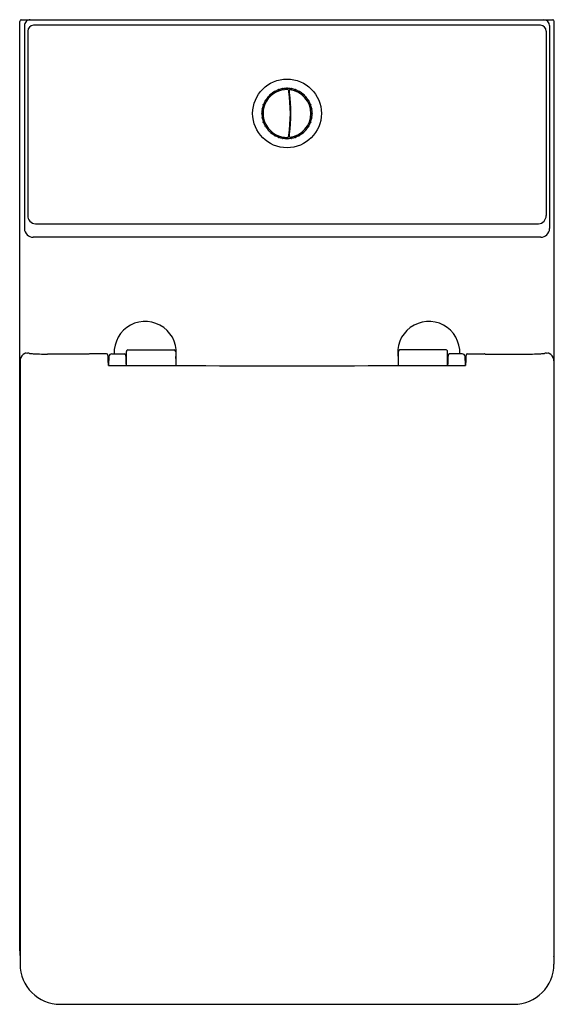
# Model space of a CAD drawing. Extents: x 4650.5 to 4665.1, y 493.6 to 520.6.
import ezdxf

# ---------------------------------------------------------------- set-up
doc = ezdxf.new("R2010")
doc.units = 0
doc.header["$LTSCALE"] = 0.64311
doc.layers.get('0').update_dxf_attribs({"color": 255, "linetype": 'CONTINUOUS'})
doc.layers.get('DEFPOINTS').update_dxf_attribs({"linetype": 'CONTINUOUS'})
doc.styles.get("Standard").update_dxf_attribs({"font": 'txt', "width": 0.8})

msp = doc.modelspace()

# ---------------------------------------------------------------- linework, layer by layer
for p, q in [((4650.454, 495.114), (4650.454, 520.54)), ((4650.497, 520.581), (4665.035, 520.581)), ((4665.077, 495.114), (4665.077, 520.54)), ((4650.583, 520.423), (4650.583, 514.869)), ((4650.674, 520.274), (4650.674, 515.231)), ((4664.7, 520.431), (4650.832, 520.431)), ((4664.858, 520.274), (4664.858, 515.231)), ((4664.948, 520.423), (4664.948, 514.869)), ((4657.321, 518.557), (4657.314, 518.551)), ((4657.421, 518.626), (4657.413, 518.621)), ((4657.429, 518.611), (4657.422, 518.607)), ((4657.434, 518.602), (4657.427, 518.598)), ((4657.531, 518.676), (4657.523, 518.673)), ((4657.537, 518.661), (4657.529, 518.658)), ((4657.54, 518.651), (4657.533, 518.648)), ((4657.649, 518.707), (4657.641, 518.706)), ((4657.652, 518.691), (4657.644, 518.689)), ((4657.653, 518.68), (4657.646, 518.679)), ((4657.77, 518.717), (4657.762, 518.717)), ((4657.77, 518.7), (4657.762, 518.7)), ((4657.77, 518.69), (4657.762, 518.69)), ((4657.806, 518.656), (4657.811, 518.621)), ((4657.811, 518.621), (4657.814, 518.617)), ((4657.836, 518.588), (4657.835, 518.584)), ((4657.886, 518.679), (4657.878, 518.68)), ((4657.888, 518.689), (4657.88, 518.691)), ((4657.891, 518.706), (4657.883, 518.707)), ((4657.999, 518.648), (4657.991, 518.651)), ((4658.002, 518.658), (4657.995, 518.661)), ((4658.008, 518.673), (4658, 518.676)), ((4658.104, 518.598), (4658.097, 518.602)), ((4658.11, 518.607), (4658.103, 518.611)), ((4658.118, 518.621), (4658.111, 518.626)), ((4658.217, 518.551), (4658.211, 518.557)), ((4657.164, 518.372), (4657.16, 518.365)), ((4657.178, 518.364), (4657.174, 518.357)), ((4657.188, 518.358), (4657.184, 518.351)), ((4657.234, 518.471), (4657.229, 518.465)), ((4657.247, 518.46), (4657.242, 518.454)), ((4657.255, 518.453), (4657.25, 518.447)), ((4657.331, 518.544), (4657.325, 518.539)), ((4657.338, 518.535), (4657.332, 518.53)), ((4658.2, 518.53), (4658.193, 518.535)), ((4658.207, 518.539), (4658.2, 518.544)), ((4658.282, 518.447), (4658.277, 518.453)), ((4658.29, 518.454), (4658.285, 518.46)), ((4658.303, 518.465), (4658.297, 518.471)), ((4658.348, 518.351), (4658.344, 518.358)), ((4658.357, 518.357), (4658.353, 518.364)), ((4658.372, 518.365), (4658.368, 518.372)), ((4657.069, 518.024), (4657.069, 518.015)), ((4657.08, 518.145), (4657.078, 518.136)), ((4657.085, 518.024), (4657.085, 518.016)), ((4657.096, 518.142), (4657.095, 518.134)), ((4657.096, 518.024), (4657.096, 518.016)), ((4657.107, 518.14), (4657.105, 518.132)), ((4657.112, 518.262), (4657.109, 518.254)), ((4657.127, 518.256), (4657.125, 518.249)), ((4657.138, 518.253), (4657.135, 518.245)), ((4658.397, 518.245), (4658.394, 518.253)), ((4658.407, 518.249), (4658.404, 518.256)), ((4658.423, 518.254), (4658.42, 518.262)), ((4658.426, 518.132), (4658.425, 518.14)), ((4658.437, 518.134), (4658.436, 518.142)), ((4658.436, 518.016), (4658.436, 518.024)), ((4658.447, 518.016), (4658.447, 518.024)), ((4658.453, 518.136), (4658.452, 518.145)), ((4658.463, 518.015), (4658.463, 518.024)), ((4657.078, 517.903), (4657.08, 517.894)), ((4657.095, 517.905), (4657.096, 517.897)), ((4657.105, 517.907), (4657.107, 517.899)), ((4657.109, 517.785), (4657.112, 517.777)), ((4657.125, 517.791), (4657.127, 517.783)), ((4657.135, 517.794), (4657.138, 517.787)), ((4658.394, 517.787), (4658.397, 517.794)), ((4658.404, 517.783), (4658.407, 517.791)), ((4658.42, 517.777), (4658.423, 517.785)), ((4658.425, 517.899), (4658.426, 517.907)), ((4658.436, 517.897), (4658.437, 517.905)), ((4658.452, 517.894), (4658.453, 517.903)), ((4657.16, 517.675), (4657.164, 517.667)), ((4657.174, 517.683), (4657.178, 517.676)), ((4657.184, 517.688), (4657.188, 517.681)), ((4657.229, 517.575), (4657.234, 517.568)), ((4657.242, 517.585), (4657.247, 517.579)), ((4657.25, 517.592), (4657.255, 517.586)), ((4657.314, 517.488), (4657.321, 517.483)), ((4657.325, 517.501), (4657.331, 517.495)), ((4657.332, 517.509), (4657.338, 517.504)), ((4658.193, 517.504), (4658.2, 517.509)), ((4658.2, 517.496), (4658.207, 517.501)), ((4658.211, 517.483), (4658.217, 517.488)), ((4658.277, 517.586), (4658.282, 517.592)), ((4658.285, 517.579), (4658.29, 517.585)), ((4658.297, 517.568), (4658.303, 517.575)), ((4658.344, 517.681), (4658.348, 517.688)), ((4658.353, 517.676), (4658.357, 517.683)), ((4658.368, 517.667), (4658.372, 517.675)), ((4657.413, 517.418), (4657.421, 517.414)), ((4657.422, 517.432), (4657.429, 517.428)), ((4657.427, 517.441), (4657.434, 517.437)), ((4657.523, 517.366), (4657.531, 517.363)), ((4657.529, 517.381), (4657.537, 517.378)), ((4657.533, 517.391), (4657.54, 517.389)), ((4657.641, 517.334), (4657.649, 517.332)), ((4657.644, 517.35), (4657.652, 517.348)), ((4657.646, 517.361), (4657.653, 517.359)), ((4657.762, 517.35), (4657.77, 517.35)), ((4657.762, 517.339), (4657.77, 517.339)), ((4657.762, 517.322), (4657.77, 517.322)), ((4657.814, 517.422), (4657.811, 517.419)), ((4657.835, 517.456), (4657.836, 517.451)), ((4657.878, 517.359), (4657.886, 517.361)), ((4657.88, 517.348), (4657.888, 517.35)), ((4657.883, 517.332), (4657.891, 517.334)), ((4657.991, 517.389), (4657.999, 517.391)), ((4657.995, 517.379), (4658.003, 517.381)), ((4658, 517.363), (4658.008, 517.366)), ((4658.097, 517.437), (4658.104, 517.441)), ((4658.103, 517.428), (4658.11, 517.432)), ((4658.111, 517.414), (4658.118, 517.418)), ((4650.883, 514.996), (4664.648, 514.996)), ((4664.707, 514.633), (4650.824, 514.633)), ((4652.347, 511.436), (4651.215, 511.436)), ((4652.828, 511.441), (4652.374, 511.441)), ((4652.972, 511.441), (4653.321, 511.441)), ((4653.363, 511.342), (4653.372, 511.342)), ((4653.372, 511.137), (4653.372, 511.51)), ((4653.412, 511.549), (4654.683, 511.549)), ((4654.723, 511.51), (4654.723, 511.124)), ((4660.809, 511.51), (4660.809, 511.124)), ((4662.12, 511.549), (4660.849, 511.549)), ((4662.16, 511.137), (4662.16, 511.51)), ((4662.169, 511.342), (4662.16, 511.342)), ((4662.56, 511.441), (4662.211, 511.441)), ((4662.704, 511.441), (4663.158, 511.441)), ((4663.184, 511.436), (4664.316, 511.436)), ((4650.465, 511.256), (4650.465, 494.748)), ((4652.877, 511.262), (4652.894, 511.262)), ((4662.655, 511.262), (4662.638, 511.262)), ((4665.067, 511.256), (4665.067, 494.748)), ((4651.565, 493.647), (4663.967, 493.647))]:
    msp.add_line(p, q)
msp.add_circle((4657.766, 518.02), 0.94)
for centre, radius, start, end in [((4650.499, 520.536), 0.0447, 92.2187, 174.5815), ((4650.741, 520.423), 0.157, 89.9987, 179.9987), ((4664.791, 520.423), 0.157, 0.0013, 90.0013), ((4665.033, 520.536), 0.0447, 5.4185, 87.7813), ((4650.832, 520.274), 0.157, 90, 179.9955), ((4664.7, 520.274), 0.157, 0.0045, 90), ((4657.766, 518.02), 0.654, 88.1714, 271.8286), ((4657.905, 519.018), 0.744, 218.3134, 220.4167), ((4657.766, 518.02), 0.687, 120.3434, 129.6609), ((4656.293, 517.942), 1.311, 30.038, 31.2319), ((4658.076, 518.979), 0.744, 208.3134, 210.4167), ((4657.766, 518.02), 0.687, 110.3434, 119.6609), ((4656.302, 518.199), 1.311, 20.038, 21.2319), ((4658.238, 518.91), 0.744, 198.3134, 200.4167), ((4657.766, 518.02), 0.687, 100.3434, 109.6609), ((4656.355, 518.45), 1.311, 10.038, 11.2319), ((4658.385, 518.815), 0.744, 188.3134, 190.4167), ((4657.766, 518.02), 0.687, 90.3434, 99.6609), ((4656.451, 518.689), 1.311, 0.038, 1.2319), ((4658.514, 518.695), 0.744, 178.3134, 180.4167), ((4657.766, 518.02), 0.687, 80.3434, 89.6609), ((4657.786, 518.653), 0.02, 9.1565, 88.1714), ((4657.766, 518.02), 0.617, 84.0578, 85.9691), ((4653.857, 518.02), 4.002, 351.417, 8.583), ((4657.848, 518.648), 0.02, 82.5944, 188.9573), ((4653.862, 518.02), 4.015, 8.1376, 8.9641), ((4653.862, 518.02), 4.013, 351.9222, 8.0778), ((4657.766, 518.02), 0.654, 277.4056, 82.5944), ((4656.587, 518.907), 1.311, 350.038, 351.2319), ((4658.62, 518.555), 0.744, 168.3134, 170.4167), ((4657.766, 518.02), 0.687, 70.3434, 79.6609), ((4656.759, 519.098), 1.311, 340.038, 341.2319), ((4658.7, 518.398), 0.744, 158.3134, 160.4167), ((4657.766, 518.02), 0.687, 60.3434, 69.6609), ((4656.962, 519.256), 1.311, 330.038, 331.2319), ((4658.751, 518.231), 0.744, 148.3134, 150.4167), ((4657.766, 518.02), 0.687, 50.3434, 59.6609), ((4657.189, 519.377), 1.311, 320.038, 321.2319), ((4657.766, 518.02), 0.687, 150.3434, 159.6609), ((4656.529, 517.216), 1.311, 60.038, 61.2319), ((4657.555, 519.005), 0.744, 238.3134, 240.4167), ((4657.766, 518.02), 0.687, 140.3434, 149.6609), ((4656.408, 517.443), 1.311, 50.038, 51.2319), ((4657.729, 519.027), 0.744, 228.3134, 230.4167), ((4657.766, 518.02), 0.687, 130.3434, 139.6609), ((4656.329, 517.687), 1.311, 40.038, 41.2319), ((4658.773, 518.056), 0.744, 138.3134, 140.4167), ((4657.766, 518.02), 0.687, 40.3434, 49.6609), ((4657.433, 519.457), 1.311, 310.038, 311.2319), ((4658.764, 517.881), 0.744, 128.3134, 130.4167), ((4657.766, 518.02), 0.687, 30.3434, 39.6609), ((4657.688, 519.493), 1.311, 300.038, 301.2319), ((4658.725, 517.71), 0.744, 118.3134, 120.4167), ((4657.766, 518.02), 0.687, 20.3434, 29.6609), ((4657.09, 518.768), 0.744, 268.3134, 270.4167), ((4656.879, 516.841), 1.311, 80.038, 81.2319), ((4657.766, 518.02), 0.687, 170.3434, 179.6609), ((4657.231, 518.874), 0.744, 258.3134, 260.4167), ((4657.766, 518.02), 0.687, 160.3434, 169.6609), ((4656.687, 517.013), 1.311, 70.038, 71.2319), ((4657.387, 518.954), 0.744, 248.3134, 250.4167), ((4657.766, 518.02), 0.25, 65.8153, 69.8283), ((4657.766, 518.02), 0.248, 65.5532, 69.6086), ((4657.766, 518.02), 0.222, 62.0601, 66.6984), ((4657.766, 518.02), 0.22, 61.7218, 66.4184), ((4657.766, 518.02), 0.178, 53.1747, 59.4682), ((4657.945, 519.484), 1.311, 290.038, 291.2319), ((4658.656, 517.548), 0.744, 108.3134, 110.4167), ((4657.766, 518.02), 0.687, 10.3434, 19.6609), ((4658.197, 519.431), 1.311, 280.038, 281.2319), ((4658.561, 517.4), 0.744, 98.3134, 100.4167), ((4658.435, 519.334), 1.311, 270.038, 271.2319), ((4657.766, 518.02), 0.687, 0.3434, 9.6609), ((4657.097, 516.705), 1.311, 90.038, 91.2319), ((4656.971, 518.639), 0.744, 278.3134, 280.4167), ((4657.766, 518.02), 0.686, 180.3434, 189.6609), ((4657.335, 516.609), 1.311, 100.038, 101.2319), ((4657.766, 518.02), 0.686, 190.3434, 199.6609), ((4656.875, 518.491), 0.744, 288.3134, 290.4167), ((4657.587, 516.555), 1.311, 110.038, 111.2319), ((4657.766, 518.02), 0.686, 200.3434, 209.6609), ((4657.766, 518.02), 0.248, 290.3914, 294.4468), ((4657.766, 518.02), 0.25, 290.1717, 294.1847), ((4657.766, 518.02), 0.22, 293.5816, 298.2782), ((4657.766, 518.02), 0.222, 293.3016, 297.9399), ((4657.766, 518.02), 0.178, 300.5318, 306.8253), ((4657.766, 518.02), 0.687, 330.3434, 339.6609), ((4658.145, 517.086), 0.744, 68.3134, 70.4167), ((4658.844, 519.026), 1.311, 250.038, 251.2319), ((4657.766, 518.02), 0.687, 340.3434, 349.6609), ((4658.301, 517.166), 0.744, 78.3134, 80.4167), ((4658.653, 519.198), 1.311, 260.038, 261.2319), ((4658.441, 517.272), 0.744, 88.3134, 90.4167), ((4657.766, 518.02), 0.687, 350.3434, 359.6609), ((4656.807, 518.33), 0.744, 298.3134, 300.4167), ((4657.844, 516.546), 1.311, 120.038, 121.2319), ((4657.766, 518.02), 0.686, 210.3434, 219.6609), ((4656.768, 518.158), 0.744, 308.3134, 310.4167), ((4658.098, 516.582), 1.311, 130.038, 131.2319), ((4657.766, 518.02), 0.686, 220.3434, 229.6609), ((4656.759, 517.983), 0.744, 318.3134, 320.4167), ((4658.343, 516.662), 1.311, 140.038, 141.2319), ((4657.766, 518.02), 0.686, 230.3434, 239.6609), ((4657.766, 518.02), 0.686, 300.3434, 309.6609), ((4657.627, 517.021), 0.744, 38.3134, 40.4167), ((4659.203, 518.352), 1.311, 220.038, 221.2319), ((4657.766, 518.02), 0.687, 310.3434, 319.6609), ((4657.802, 517.013), 0.744, 48.3134, 50.4167), ((4659.124, 518.597), 1.311, 230.038, 231.2319), ((4657.766, 518.02), 0.687, 320.3434, 329.6609), ((4657.977, 517.034), 0.744, 58.3134, 60.4167), ((4659.003, 518.824), 1.311, 240.038, 241.2319), ((4656.78, 517.809), 0.744, 328.3134, 330.4167), ((4658.57, 516.783), 1.311, 150.038, 151.2319), ((4657.766, 518.02), 0.686, 240.3434, 249.6609), ((4656.832, 517.641), 0.744, 338.3134, 340.4167), ((4658.772, 516.941), 1.311, 160.038, 161.2319), ((4657.766, 518.02), 0.686, 250.3434, 259.6609), ((4656.912, 517.484), 0.744, 348.3134, 350.4167), ((4658.944, 517.132), 1.311, 170.038, 171.2319), ((4657.766, 518.02), 0.686, 260.3434, 269.6609), ((4657.018, 517.344), 0.744, 358.3134, 0.4167), ((4659.081, 517.351), 1.311, 180.038, 181.2319), ((4657.766, 518.02), 0.686, 270.3434, 279.6609), ((4657.786, 517.386), 0.02, 271.8286, 350.8434), ((4653.857, 518.02), 4, 350.8387, 351.357), ((4657.766, 518.02), 0.617, 274.0346, 275.9422), ((4653.862, 518.02), 4.015, 351.0359, 351.8624), ((4657.848, 517.391), 0.02, 171.0444, 277.4056), ((4657.147, 517.225), 0.744, 8.3134, 10.4167), ((4659.177, 517.589), 1.311, 190.038, 191.2319), ((4657.766, 518.02), 0.686, 280.3434, 289.6609), ((4657.294, 517.129), 0.744, 18.3134, 20.4167), ((4659.23, 517.841), 1.311, 200.038, 201.2319), ((4657.766, 518.02), 0.687, 290.3434, 299.6609), ((4657.456, 517.061), 0.744, 28.3134, 30.4167), ((4659.239, 518.098), 1.311, 210.038, 211.2319), ((4650.91, 515.231), 0.236, 180.0344, 263.3931), ((4664.621, 515.231), 0.236, 276.6069, 359.9656), ((4650.828, 514.877), 0.245, 181.9964, 269.1805), ((4664.704, 514.877), 0.245, 270.8195, 358.0036), ((4653.888, 511.48), 0.85, 348.9563, 182.6535), ((4661.644, 511.48), 0.85, 357.3465, 191.0437), ((4650.891, 511.24), 0.427, 173.3702, 177.7937), ((4650.684, 511.256), 0.219, 113.8036, 171.3887), ((4650.635, 511.373), 0.0928, 101.3899, 115.5866), ((4650.625, 511.427), 0.038, 52.033, 102.0266), ((4650.71, 510.222), 1.236, 91.3174, 92.8769), ((4650.685, 511.111), 0.347, 83.6789, 90.5113), ((4650.99, 514.01), 2.568, 264.0431, 267.1076), ((4651.149, 516.867), 5.429, 266.9525, 268.4021), ((4651.265, 521.041), 9.605, 268.4021, 269.7034), ((4652.374, 511.361), 0.0796, 90.0857, 109.8146), ((4652.828, 511.401), 0.0398, 12.8628, 89.8157), ((4652.1, 511.298), 0.774, 2.2233, 8.2798), ((4645.526, 510.978), 7.356, 1.1464, 2.7302), ((4654.357, 511.257), 1.468, 175.4481, 179.8097), ((4652.972, 511.361), 0.0793, 90.1335, 170.9182), ((4653.321, 511.4), 0.0404, 1.812, 89.8862), ((4636.266, 510.861), 17.104, 1.2031, 1.812), ((4653.412, 511.51), 0.0394, 90, 180.0303), ((4654.683, 511.51), 0.0394, 360, 90), ((4660.849, 511.51), 0.0394, 90, 180), ((4662.12, 511.51), 0.0394, 359.9697, 90), ((4679.266, 510.861), 17.104, 178.188, 178.7969), ((4662.211, 511.4), 0.0404, 90.1138, 178.188), ((4662.56, 511.361), 0.0793, 9.0818, 89.8665), ((4661.175, 511.257), 1.468, 0.1903, 4.5519), ((4670.006, 510.978), 7.356, 177.2698, 178.8536), ((4663.431, 511.298), 0.774, 171.7202, 177.7767), ((4662.704, 511.401), 0.0398, 90.1843, 167.1372), ((4663.157, 511.361), 0.0796, 70.1854, 89.9143), ((4664.267, 521.041), 9.605, 270.2966, 271.5979), ((4664.383, 516.867), 5.429, 271.5979, 273.0475), ((4664.542, 514.01), 2.568, 272.8924, 275.9569), ((4664.847, 511.111), 0.347, 89.4887, 96.3211), ((4664.821, 510.222), 1.236, 87.1231, 88.6826), ((4664.907, 511.427), 0.038, 77.9734, 127.967), ((4664.896, 511.373), 0.0928, 64.4134, 78.6101), ((4664.848, 511.256), 0.219, 8.6113, 66.1964), ((4664.641, 511.24), 0.427, 2.2063, 6.6298), ((4655.043, 2826.511), 2315.387, 269.946509, 269.994147), ((4652.912, 511.262), 0.0199, 163.3547, 178.55), ((4652.873, 511.262), 0.0208, 1.7653, 16.3247), ((4649.322, 511.121), 3.574, 0.0546, 2.2573), ((4648.072, 511.109), 5.295, 0.5966, 1.2031), ((4653.448, 511.166), 0.0813, 181.6584, 210.7187), ((4657.766, 1082.96), 571.844, 269.70343, 270.29657), ((4660.489, 2826.511), 2315.387, 270.005853, 270.053491), ((4662.084, 511.166), 0.0813, 329.2813, 358.3416), ((4667.46, 511.109), 5.295, 178.7969, 179.4034), ((4666.21, 511.121), 3.574, 177.7427, 179.9426), ((4662.659, 511.262), 0.0208, 163.6753, 178.2347), ((4662.62, 511.262), 0.0199, 1.45, 16.6453), ((4651.85, 495.119), 1.395, 180.2215, 186.9316), ((4663.683, 495.119), 1.394, 353.0654, 359.78), ((4651.565, 494.748), 1.101, 180.004, 269.995), ((4663.967, 494.748), 1.101, 270.005, 359.996)]:
    msp.add_arc(centre, radius, start, end)

# ---------------------------------------------------------------- texts
at = {"layer": 'DEFPOINTS'}
for tag, p, s in [('MODELNUMBER', (4657.766, 520.584), 'K-17181T-SP2'), ('TRADENAME', (4657.766, 520.582), 'REVE'), ('PRODUCT', (4657.766, 520.581), 'TOILET')]:
    msp.add_attdef(tag, p, s, height=0.001, dxfattribs=at)

doc.saveas('drawing.dxf')
